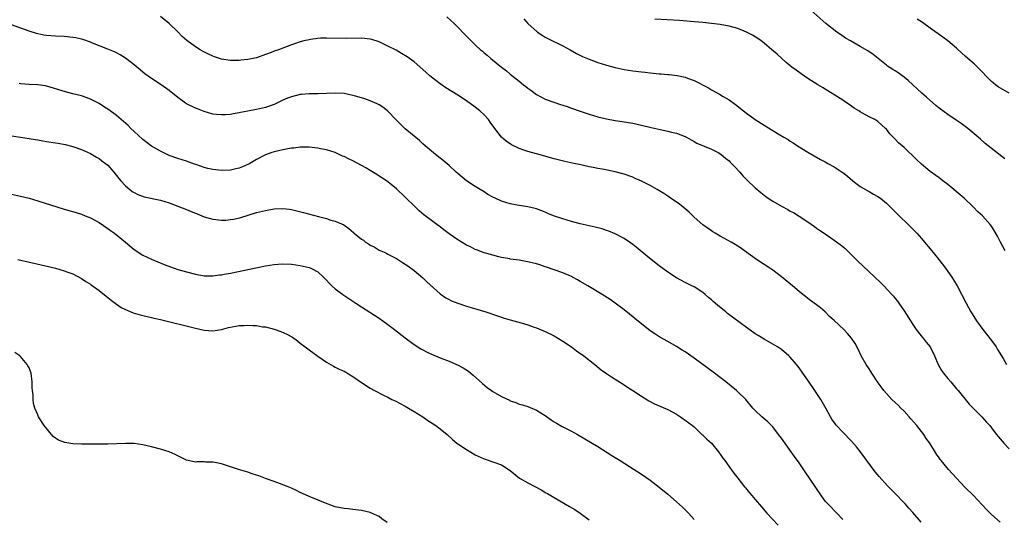
# Model space of a CAD drawing. Units: inches. Extents: x 2604000 to 2607000, y 1488000 to 1491000.
# Drawn here: x 2606167 to 2606392, y 1489630 to 1489744 of the extents above; entities that cross this region are included whole.
import ezdxf

# ---------------------------------------------------------------- set-up
doc = ezdxf.new("R2010")
doc.units = ezdxf.units.IN
doc.header["$MEASUREMENT"] = 0
doc.layers.add('LD26041488_10ft', color=41, linetype='Continuous')

msp = doc.modelspace()

# ---------------------------------------------------------------- linework, layer by layer
at = {"layer": 'LD26041488_10ft'}
for points, elevation in [([(2606390.95, 1489628.95), (2606389, 1489630.69), (2606387.83, 1489631.83), (2606384.85, 1489635), (2606382.94, 1489636.94), (2606380.97, 1489639), (2606379.14, 1489641), (2606377.47, 1489643), (2606377.26, 1489643.26), (2606377, 1489643.66), (2606376.45, 1489644.45), (2606374.9, 1489647), (2606374.09, 1489648.09), (2606373.54, 1489649), (2606373, 1489649.66), (2606371.95, 1489651), (2606370.56, 1489652.56), (2606370.2, 1489653), (2606369, 1489654.3), (2606368.29, 1489655), (2606367.66, 1489655.66), (2606367, 1489656.29), (2606366.2, 1489657), (2606364.37, 1489659), (2606362.92, 1489661), (2606361.63, 1489663), (2606361.39, 1489663.39), (2606361, 1489664), (2606360.38, 1489665), (2606359.24, 1489667), (2606358.5, 1489668.5), (2606357.8, 1489669.8), (2606357.03, 1489671), (2606356.1, 1489672.1), (2606355.21, 1489673), (2606353.03, 1489675.03), (2606352, 1489676), (2606351, 1489677), (2606349.93, 1489677.93), (2606349, 1489678.64), (2606347.65, 1489679.65), (2606347, 1489680.11), (2606346.51, 1489680.51), (2606345.85, 1489681), (2606345, 1489681.68), (2606343.47, 1489683), (2606341, 1489685.07), (2606339, 1489686.54), (2606338.33, 1489687), (2606337, 1489687.86), (2606335.31, 1489689), (2606332.57, 1489691), (2606331.64, 1489691.64), (2606330.42, 1489692.42), (2606329.48, 1489693), (2606327, 1489694.36), (2606325.86, 1489695), (2606325.33, 1489695.33), (2606325, 1489695.53), (2606323, 1489696.91), (2606321, 1489698.71), (2606320.69, 1489699), (2606319.87, 1489699.87), (2606318.49, 1489701), (2606317.69, 1489701.69), (2606315.3, 1489703.3), (2606315, 1489703.47), (2606314.08, 1489704.08), (2606312.58, 1489705), (2606311, 1489705.92), (2606309, 1489706.95), (2606307.57, 1489707.57), (2606307, 1489707.81), (2606305, 1489708.49), (2606303, 1489709.04), (2606300.42, 1489709.58), (2606299, 1489709.84), (2606297.93, 1489710.07), (2606297, 1489710.23), (2606295.41, 1489710.59), (2606294.72, 1489710.72), (2606293.55, 1489711), (2606291.45, 1489711.45), (2606289, 1489712.05), (2606285, 1489713.19), (2606283, 1489713.73), (2606281.9, 1489714.1), (2606281, 1489714.38), (2606279.25, 1489715.25), (2606278.07, 1489716.07), (2606277.01, 1489717.01), (2606275.45, 1489719), (2606274.43, 1489720.43), (2606274, 1489721), (2606273, 1489722.07), (2606272.01, 1489723), (2606271, 1489723.83), (2606269, 1489725.3), (2606267, 1489726.6), (2606264.29, 1489728.29), (2606263, 1489729.17), (2606261, 1489730.7), (2606260.64, 1489731), (2606259.76, 1489731.76), (2606259, 1489732.45), (2606257, 1489734.19), (2606255.94, 1489735), (2606255.39, 1489735.39), (2606254.16, 1489736.16), (2606252.87, 1489736.87), (2606251, 1489737.82), (2606249, 1489738.77), (2606247.32, 1489739.32), (2606247, 1489739.4), (2606245, 1489739.61), (2606241.58, 1489739.58), (2606237, 1489739.66), (2606235.61, 1489739.61), (2606235, 1489739.56), (2606233.35, 1489739.35), (2606233, 1489739.29), (2606231.77, 1489739), (2606231, 1489738.8), (2606229.68, 1489738.32), (2606229, 1489738.09), (2606227, 1489737.35), (2606225.99, 1489737), (2606225, 1489736.63), (2606224.37, 1489736.37), (2606223, 1489735.87), (2606221, 1489735.17), (2606220.19, 1489735), (2606219, 1489734.75), (2606217.42, 1489734.58), (2606217, 1489734.56), (2606215.46, 1489734.54), (2606215, 1489734.56), (2606213, 1489734.87), (2606211.38, 1489735.38), (2606211, 1489735.52), (2606209.97, 1489735.97), (2606208.65, 1489736.65), (2606208.08, 1489737), (2606207, 1489737.62), (2606205.07, 1489739.07), (2606204, 1489740), (2606203, 1489741.1), (2606201.02, 1489743.02), (2606199, 1489744.58)], 8770), ([(2606392.05, 1489712.05), (2606388.23, 1489715), (2606387.56, 1489715.56), (2606386.52, 1489716.52), (2606385.97, 1489717), (2606383.58, 1489719), (2606382.09, 1489720.09), (2606380.91, 1489720.91), (2606379, 1489722.14), (2606377.36, 1489723.36), (2606377, 1489723.64), (2606376.26, 1489724.26), (2606374.11, 1489726.11), (2606373.06, 1489727.06), (2606369.94, 1489729.94), (2606369, 1489730.74), (2606367.7, 1489731.7), (2606367, 1489732.17), (2606366.48, 1489732.48), (2606365.26, 1489733.26), (2606365, 1489733.46), (2606363.09, 1489735), (2606361.92, 1489735.92), (2606360.74, 1489736.74), (2606359, 1489737.75), (2606356.74, 1489739), (2606355.66, 1489739.66), (2606354.45, 1489740.45), (2606353.66, 1489741), (2606351.1, 1489743), (2606347, 1489746.66)], 8730), ([(2606372.89, 1489628.89), (2606371, 1489631.13), (2606370.1, 1489632.1), (2606369.33, 1489633), (2606369, 1489633.36), (2606367, 1489635.44), (2606366.2, 1489636.2), (2606365.47, 1489637), (2606365.24, 1489637.24), (2606363.34, 1489639.34), (2606362.44, 1489640.44), (2606359, 1489645.1), (2606358.13, 1489646.13), (2606357, 1489647.41), (2606355, 1489649.47), (2606353.58, 1489651), (2606353.31, 1489651.31), (2606352.49, 1489652.49), (2606352.16, 1489653), (2606351.17, 1489654.83), (2606349.96, 1489657), (2606348.65, 1489659), (2606347, 1489661.41), (2606345.89, 1489663), (2606345, 1489664.24), (2606344.41, 1489665), (2606343, 1489666.67), (2606342.66, 1489667), (2606341, 1489668.41), (2606340.08, 1489669), (2606339, 1489669.65), (2606337, 1489670.76), (2606335.63, 1489671.63), (2606335, 1489672.02), (2606333, 1489673.46), (2606328.67, 1489676.67), (2606328.25, 1489677), (2606326.45, 1489678.45), (2606325.85, 1489679), (2606325.39, 1489679.39), (2606325, 1489679.75), (2606324.31, 1489680.31), (2606323.53, 1489681), (2606323, 1489681.43), (2606321, 1489682.74), (2606320.52, 1489683), (2606319, 1489683.74), (2606317, 1489684.79), (2606315, 1489686.1), (2606313, 1489687.59), (2606311.21, 1489689), (2606309.98, 1489689.98), (2606307.8, 1489691.8), (2606307, 1489692.44), (2606306.22, 1489693), (2606305, 1489693.81), (2606303, 1489694.87), (2606301.49, 1489695.49), (2606301, 1489695.67), (2606299.99, 1489695.99), (2606298.4, 1489696.4), (2606297, 1489696.7), (2606295, 1489697.15), (2606293, 1489697.69), (2606291, 1489698.3), (2606288.9, 1489699), (2606287.54, 1489699.54), (2606287, 1489699.81), (2606285, 1489700.6), (2606284.69, 1489700.69), (2606283, 1489701.06), (2606280.56, 1489701.44), (2606279, 1489701.77), (2606277, 1489702.37), (2606275.56, 1489703), (2606275, 1489703.28), (2606273.9, 1489703.9), (2606273, 1489704.47), (2606272.1, 1489705), (2606271, 1489705.68), (2606268.98, 1489707), (2606267, 1489708.66), (2606266.64, 1489709), (2606265, 1489710.48), (2606263.65, 1489711.65), (2606263, 1489712.16), (2606261.88, 1489713), (2606261, 1489713.78), (2606259.56, 1489715), (2606259, 1489715.49), (2606258.24, 1489716.24), (2606257, 1489717.23), (2606255, 1489718.93), (2606253.93, 1489719.93), (2606252.92, 1489720.92), (2606250.95, 1489723), (2606249.85, 1489723.85), (2606249, 1489724.39), (2606248.6, 1489724.6), (2606247, 1489725.29), (2606245.74, 1489725.74), (2606245, 1489725.98), (2606243.63, 1489726.37), (2606243, 1489726.56), (2606241, 1489726.96), (2606239, 1489727.06), (2606237, 1489726.98), (2606235.06, 1489726.94), (2606233, 1489726.94), (2606231.26, 1489726.74), (2606231, 1489726.74), (2606229, 1489726.23), (2606228.08, 1489725.92), (2606227, 1489725.42), (2606226.69, 1489725.31), (2606226.1, 1489725), (2606225, 1489724.5), (2606223, 1489723.79), (2606221, 1489723.31), (2606219, 1489722.94), (2606217.34, 1489722.66), (2606217, 1489722.55), (2606215.66, 1489722.34), (2606215, 1489722.21), (2606213.88, 1489722.12), (2606213, 1489722.08), (2606211.81, 1489722.19), (2606211, 1489722.29), (2606209, 1489722.83), (2606207.46, 1489723.46), (2606207, 1489723.63), (2606205, 1489724.64), (2606204.78, 1489724.78), (2606203, 1489726.03), (2606201, 1489727.68), (2606199.21, 1489729), (2606197, 1489730.42), (2606195.49, 1489731.49), (2606195, 1489731.9), (2606194.36, 1489732.36), (2606193, 1489733.54), (2606191, 1489735.08), (2606189.8, 1489735.8), (2606189, 1489736.26), (2606188.51, 1489736.51), (2606187, 1489737.12), (2606183.52, 1489738.48), (2606183, 1489738.7), (2606181.3, 1489739.3), (2606181, 1489739.39), (2606179.68, 1489739.68), (2606179, 1489739.82), (2606177, 1489740), (2606175, 1489740.09), (2606173, 1489740.26), (2606172.36, 1489740.36), (2606171, 1489740.63), (2606170.7, 1489740.7), (2606169, 1489741.23), (2606164.13, 1489743)], 8780), ([(2606264.51, 1489744.51), (2606266.15, 1489743), (2606267, 1489742.12), (2606268.56, 1489740.56), (2606269, 1489740.06), (2606270.04, 1489739), (2606271, 1489738.08), (2606272.17, 1489737), (2606272.64, 1489736.64), (2606273, 1489736.3), (2606273.73, 1489735.73), (2606274.55, 1489735), (2606276.98, 1489733), (2606278.13, 1489732.13), (2606279, 1489731.38), (2606281, 1489729.79), (2606282.01, 1489729), (2606282.58, 1489728.58), (2606283, 1489728.23), (2606283.71, 1489727.71), (2606285, 1489726.79), (2606286.11, 1489726.11), (2606287, 1489725.69), (2606288.97, 1489724.97), (2606290.47, 1489724.47), (2606291, 1489724.33), (2606291.98, 1489723.98), (2606293, 1489723.65), (2606295, 1489722.95), (2606297, 1489722.28), (2606299, 1489721.66), (2606301, 1489721.15), (2606303, 1489720.8), (2606304.59, 1489720.59), (2606307, 1489720.16), (2606309, 1489719.7), (2606311.18, 1489719.18), (2606313.29, 1489718.71), (2606315, 1489718.36), (2606315.85, 1489718.15), (2606317, 1489717.89), (2606319, 1489717.12), (2606319.24, 1489717), (2606320.35, 1489716.35), (2606321, 1489716), (2606321.63, 1489715.63), (2606325, 1489714.21), (2606326.63, 1489713.37), (2606327, 1489713.16), (2606327.22, 1489713), (2606328.17, 1489712.17), (2606329, 1489711.54), (2606329.27, 1489711.27), (2606329.59, 1489711), (2606330.25, 1489710.25), (2606331.44, 1489709), (2606332.16, 1489708.16), (2606333.15, 1489707.15), (2606335, 1489705.4), (2606336.3, 1489704.3), (2606337, 1489703.73), (2606337.41, 1489703.41), (2606337.98, 1489703), (2606339, 1489702.34), (2606341, 1489701.19), (2606342.44, 1489700.44), (2606343, 1489700.1), (2606343.72, 1489699.72), (2606345, 1489698.91), (2606347, 1489697.62), (2606348.55, 1489696.55), (2606349, 1489696.2), (2606349.71, 1489695.71), (2606350.71, 1489695), (2606353, 1489693.46), (2606354.42, 1489692.42), (2606355, 1489691.96), (2606355.52, 1489691.52), (2606357, 1489690.11), (2606358.53, 1489688.53), (2606359.56, 1489687.56), (2606362.32, 1489685), (2606363.69, 1489683.69), (2606364.37, 1489683), (2606366.24, 1489681), (2606366.59, 1489680.59), (2606367, 1489680.06), (2606367.49, 1489679.49), (2606367.84, 1489679), (2606369, 1489677.28), (2606371, 1489674.15), (2606371.8, 1489673), (2606372.31, 1489672.31), (2606373.19, 1489671.19), (2606373.36, 1489671), (2606374.07, 1489670.07), (2606374.95, 1489669), (2606376, 1489667), (2606376.8, 1489665), (2606377.58, 1489663.58), (2606377.99, 1489663), (2606379, 1489661.81), (2606379.67, 1489661), (2606381, 1489659.44), (2606381.34, 1489659), (2606383.93, 1489655.93), (2606386.81, 1489653), (2606387.83, 1489651.83), (2606388.61, 1489651), (2606389, 1489650.51), (2606389.63, 1489649.63), (2606390.15, 1489649), (2606390.52, 1489648.52), (2606391, 1489647.95), (2606391.41, 1489647.41), (2606391.78, 1489647), (2606393, 1489645.68)], 8760), ([(2606282.08, 1489744.08), (2606283, 1489743.03), (2606285.11, 1489741.11), (2606285.25, 1489741), (2606286.31, 1489740.31), (2606287, 1489739.9), (2606287.59, 1489739.59), (2606291, 1489737.92), (2606292.68, 1489737), (2606294.16, 1489736.16), (2606295.48, 1489735.48), (2606297, 1489734.83), (2606299, 1489734.08), (2606301, 1489733.46), (2606303, 1489732.93), (2606305, 1489732.49), (2606307, 1489732.16), (2606309, 1489731.91), (2606309.83, 1489731.83), (2606311, 1489731.7), (2606311.67, 1489731.67), (2606313, 1489731.51), (2606313.5, 1489731.5), (2606315, 1489731.34), (2606315.33, 1489731.33), (2606317.11, 1489731.11), (2606319, 1489730.7), (2606319.51, 1489730.49), (2606321, 1489729.94), (2606324.27, 1489728.27), (2606325, 1489727.85), (2606326.84, 1489726.84), (2606327.69, 1489726.31), (2606329, 1489725.52), (2606330.48, 1489724.48), (2606332.3, 1489723), (2606333, 1489722.46), (2606335, 1489721), (2606337, 1489719.72), (2606340.25, 1489717.75), (2606341.5, 1489717), (2606342.48, 1489716.48), (2606343, 1489716.11), (2606343.69, 1489715.69), (2606344.67, 1489715), (2606347, 1489713.55), (2606349.91, 1489711.91), (2606351, 1489711.33), (2606351.6, 1489711), (2606353, 1489710.18), (2606354.86, 1489709), (2606355, 1489708.91), (2606356.06, 1489708.06), (2606357.3, 1489707), (2606359, 1489705.71), (2606360.71, 1489704.71), (2606361, 1489704.56), (2606361.99, 1489703.99), (2606363, 1489703.44), (2606363.62, 1489703), (2606365, 1489701.88), (2606365.44, 1489701.44), (2606365.91, 1489701), (2606366.42, 1489700.42), (2606367, 1489699.92), (2606367.45, 1489699.45), (2606367.92, 1489699), (2606369.93, 1489697), (2606370.45, 1489696.45), (2606371, 1489695.93), (2606371.9, 1489695), (2606373, 1489693.82), (2606373.72, 1489693), (2606375, 1489691.45), (2606376.93, 1489689), (2606378.46, 1489687), (2606379.9, 1489685), (2606380.33, 1489684.33), (2606381.14, 1489683), (2606383.22, 1489679), (2606384.31, 1489677), (2606384.57, 1489676.57), (2606385.56, 1489675), (2606387.03, 1489673), (2606389, 1489670.48), (2606390.04, 1489669), (2606390.38, 1489668.38), (2606391.66, 1489666.34), (2606392.46, 1489665)], 8750), ([(2606392.13, 1489691), (2606391.09, 1489693), (2606390.36, 1489694.36), (2606389.62, 1489695.62), (2606389, 1489696.6), (2606388.71, 1489697), (2606386.93, 1489699), (2606385.91, 1489699.91), (2606384.86, 1489701), (2606382.77, 1489703), (2606379, 1489706.15), (2606377.9, 1489707), (2606377.4, 1489707.4), (2606377, 1489707.7), (2606376.25, 1489708.25), (2606375, 1489709.1), (2606373, 1489710.78), (2606371.88, 1489711.88), (2606369, 1489714.59), (2606367.73, 1489715.73), (2606367, 1489716.53), (2606366.75, 1489716.75), (2606366.53, 1489717), (2606365.77, 1489717.77), (2606365, 1489718.79), (2606364.8, 1489719), (2606363, 1489720.56), (2606362.32, 1489721), (2606361, 1489721.66), (2606359.49, 1489722.51), (2606359, 1489722.77), (2606358.65, 1489723), (2606357.62, 1489723.62), (2606357, 1489724.09), (2606356.43, 1489724.43), (2606355.66, 1489725), (2606355, 1489725.45), (2606353.78, 1489726.22), (2606351.56, 1489727.56), (2606351, 1489727.94), (2606350.33, 1489728.33), (2606349.29, 1489729), (2606347, 1489730.42), (2606345.47, 1489731.47), (2606344.31, 1489732.31), (2606343.38, 1489733), (2606343, 1489733.31), (2606342.08, 1489734.08), (2606339.97, 1489735.97), (2606338.78, 1489737), (2606337, 1489738.48), (2606336.35, 1489739), (2606335.57, 1489739.57), (2606335, 1489739.95), (2606334.33, 1489740.33), (2606333, 1489741.05), (2606331, 1489741.83), (2606329, 1489742.42), (2606327, 1489742.78), (2606325, 1489743.03), (2606323, 1489743.24), (2606321, 1489743.41), (2606317.65, 1489743.65), (2606312.01, 1489744.01)], 8740), ([(2606393.03, 1489727.03), (2606390.52, 1489728.52), (2606389.9, 1489729), (2606389.4, 1489729.4), (2606389, 1489729.75), (2606387.73, 1489731), (2606387, 1489731.78), (2606385, 1489733.76), (2606383.58, 1489735), (2606383, 1489735.52), (2606382.21, 1489736.21), (2606381, 1489737.32), (2606379.03, 1489739.03), (2606377.88, 1489739.88), (2606375, 1489741.92), (2606373.21, 1489743.21), (2606372.01, 1489744.01)], 8720), ([(2606355, 1489629.51), (2606353.61, 1489631), (2606353, 1489631.59), (2606352.31, 1489632.31), (2606351.67, 1489633), (2606351, 1489633.75), (2606349, 1489636.63), (2606347.41, 1489639), (2606346.41, 1489640.41), (2606345, 1489642.46), (2606343.93, 1489643.93), (2606343, 1489645.29), (2606342.27, 1489646.27), (2606341, 1489648.11), (2606340.34, 1489649), (2606339, 1489650.73), (2606337.89, 1489651.89), (2606336.52, 1489653), (2606335, 1489654.44), (2606334.72, 1489654.72), (2606334.47, 1489655), (2606332.81, 1489657), (2606331, 1489658.76), (2606330.73, 1489659), (2606328.23, 1489661), (2606325.66, 1489663), (2606321, 1489666.47), (2606319, 1489667.88), (2606318.3, 1489668.3), (2606317, 1489669.14), (2606315, 1489670.21), (2606313.2, 1489671.2), (2606312, 1489672), (2606311, 1489672.72), (2606307.48, 1489675.48), (2606305, 1489677.52), (2606303, 1489679.04), (2606301.82, 1489679.82), (2606299.97, 1489681), (2606296.71, 1489683), (2606295, 1489683.99), (2606294.34, 1489684.34), (2606293.19, 1489685), (2606293, 1489685.1), (2606291, 1489685.98), (2606287.27, 1489687.27), (2606287, 1489687.34), (2606285.76, 1489687.76), (2606285, 1489687.98), (2606283, 1489688.5), (2606282.56, 1489688.56), (2606281, 1489688.84), (2606279, 1489689.09), (2606278.87, 1489689.13), (2606277, 1489689.46), (2606276.37, 1489689.63), (2606275, 1489689.96), (2606273.65, 1489690.35), (2606273, 1489690.55), (2606271.24, 1489691.24), (2606271, 1489691.31), (2606269.89, 1489691.89), (2606269, 1489692.3), (2606267, 1489693.51), (2606265, 1489694.91), (2606263.81, 1489695.81), (2606263, 1489696.46), (2606262.22, 1489697), (2606261, 1489697.89), (2606259.22, 1489699.22), (2606258.17, 1489700.17), (2606257.3, 1489701), (2606255, 1489703.26), (2606253, 1489705.15), (2606251, 1489706.76), (2606250.66, 1489707), (2606249.66, 1489707.66), (2606249, 1489708.06), (2606248.45, 1489708.45), (2606247, 1489709.33), (2606245.98, 1489709.98), (2606245, 1489710.53), (2606243, 1489711.58), (2606242, 1489712), (2606241, 1489712.56), (2606240.66, 1489712.66), (2606239, 1489713.49), (2606237, 1489714.13), (2606235.64, 1489714.36), (2606235, 1489714.49), (2606233, 1489714.68), (2606231, 1489714.68), (2606229.51, 1489714.49), (2606229, 1489714.45), (2606227.79, 1489714.21), (2606227, 1489714.1), (2606225, 1489713.65), (2606224.5, 1489713.5), (2606223, 1489712.95), (2606221, 1489711.88), (2606219.49, 1489711), (2606219.17, 1489710.83), (2606217.8, 1489710.2), (2606217, 1489709.9), (2606216.29, 1489709.71), (2606215, 1489709.44), (2606213, 1489709.36), (2606211, 1489709.59), (2606209.84, 1489709.84), (2606209, 1489710.08), (2606207.31, 1489710.69), (2606206.84, 1489710.84), (2606205, 1489711.52), (2606203, 1489712.14), (2606201, 1489712.83), (2606199, 1489713.78), (2606197, 1489714.95), (2606195, 1489716.43), (2606193, 1489718.27), (2606192.25, 1489719), (2606191.63, 1489719.63), (2606190.6, 1489720.6), (2606189, 1489721.97), (2606187.25, 1489723.26), (2606186.04, 1489724.04), (2606185, 1489724.68), (2606183, 1489725.69), (2606182.05, 1489726.05), (2606181, 1489726.41), (2606179, 1489726.93), (2606177.33, 1489727.33), (2606175.8, 1489727.8), (2606174.31, 1489728.31), (2606173, 1489728.66), (2606172.72, 1489728.72), (2606171, 1489728.94), (2606169.05, 1489729.05), (2606167, 1489729.23), (2606166.7, 1489729.3)], 8790), ([(2606165, 1489717.27), (2606167.02, 1489717), (2606169, 1489716.68), (2606170.43, 1489716.43), (2606171, 1489716.36), (2606172.14, 1489716.14), (2606173, 1489716.02), (2606175, 1489715.69), (2606175.61, 1489715.61), (2606177.28, 1489715.28), (2606179, 1489714.86), (2606181, 1489714.17), (2606183, 1489713.23), (2606184.39, 1489712.39), (2606185, 1489712.08), (2606185.61, 1489711.61), (2606186.5, 1489711), (2606187, 1489710.58), (2606188.39, 1489709), (2606189, 1489708.25), (2606189.52, 1489707.52), (2606189.95, 1489707), (2606191, 1489705.87), (2606192.01, 1489705), (2606192.57, 1489704.57), (2606193, 1489704.31), (2606193.85, 1489703.85), (2606195.31, 1489703.31), (2606198.62, 1489702.62), (2606199, 1489702.57), (2606201, 1489702), (2606203, 1489701.23), (2606205, 1489700.41), (2606206.02, 1489700.02), (2606207, 1489699.59), (2606207.44, 1489699.44), (2606209, 1489698.78), (2606211, 1489698.2), (2606213, 1489698.01), (2606213.96, 1489698.04), (2606215, 1489698.13), (2606215.77, 1489698.23), (2606217.41, 1489698.59), (2606221, 1489699.72), (2606223, 1489700.25), (2606225, 1489700.61), (2606227, 1489700.7), (2606228.52, 1489700.52), (2606229, 1489700.45), (2606230.17, 1489700.17), (2606231.76, 1489699.76), (2606235.18, 1489698.82), (2606237, 1489698.35), (2606237.96, 1489698.04), (2606239, 1489697.77), (2606240.91, 1489696.91), (2606242.12, 1489696.12), (2606243.18, 1489695.18), (2606243.34, 1489695), (2606245, 1489693.69), (2606245.41, 1489693.41), (2606245.92, 1489693), (2606246.59, 1489692.59), (2606247, 1489692.28), (2606247.88, 1489691.88), (2606249, 1489691.17), (2606250.51, 1489690.51), (2606251, 1489690.24), (2606253, 1489689.24), (2606254.35, 1489688.35), (2606255, 1489687.97), (2606255.54, 1489687.54), (2606257, 1489686.47), (2606259, 1489684.8), (2606259.93, 1489683.93), (2606263, 1489681.14), (2606264.25, 1489680.25), (2606265, 1489679.83), (2606265.56, 1489679.56), (2606267, 1489678.99), (2606269, 1489678.34), (2606270.04, 1489678.04), (2606273.42, 1489677), (2606276.09, 1489676.09), (2606277, 1489675.81), (2606277.6, 1489675.6), (2606279.84, 1489675), (2606281.48, 1489674.52), (2606283, 1489674.04), (2606284.47, 1489673.53), (2606285, 1489673.34), (2606287, 1489672.51), (2606289, 1489671.53), (2606291, 1489670.33), (2606292.95, 1489669), (2606294.14, 1489668.14), (2606295.8, 1489667), (2606298.31, 1489665), (2606299.78, 1489663.78), (2606301, 1489662.89), (2606302.13, 1489662.13), (2606305, 1489660.3), (2606305.77, 1489659.77), (2606306.98, 1489659), (2606309, 1489657.72), (2606310.69, 1489656.69), (2606311.99, 1489655.99), (2606313, 1489655.56), (2606313.38, 1489655.38), (2606315, 1489654.69), (2606317, 1489653.61), (2606317.92, 1489653), (2606318.54, 1489652.54), (2606319, 1489652.27), (2606320.65, 1489651), (2606321, 1489650.7), (2606322.81, 1489649), (2606322.9, 1489648.9), (2606323, 1489648.82), (2606323.89, 1489647.89), (2606325, 1489646.97), (2606326.6, 1489645), (2606326.77, 1489644.77), (2606327, 1489644.48), (2606327.59, 1489643.59), (2606328.01, 1489643), (2606329.47, 1489641), (2606330.09, 1489640.09), (2606330.98, 1489639), (2606332.54, 1489637), (2606332.73, 1489636.74), (2606333.64, 1489635.64), (2606334.18, 1489635), (2606335, 1489634.08), (2606336.41, 1489632.41), (2606337.66, 1489631), (2606340.25, 1489628.25)], 8800), ([(2606165, 1489703.95), (2606167, 1489703.51), (2606169, 1489703.01), (2606171, 1489702.42), (2606177, 1489700.55), (2606179.75, 1489699.75), (2606181, 1489699.35), (2606181.84, 1489699), (2606183, 1489698.56), (2606185, 1489697.46), (2606187, 1489696.12), (2606187.64, 1489695.64), (2606188.55, 1489695), (2606191, 1489693), (2606193, 1489691.3), (2606195, 1489689.99), (2606197, 1489689.05), (2606199.87, 1489687.87), (2606201.31, 1489687.31), (2606202.15, 1489687), (2606203, 1489686.73), (2606205, 1489686.15), (2606207, 1489685.64), (2606209, 1489685.3), (2606210.71, 1489685.29), (2606211, 1489685.27), (2606212.52, 1489685.48), (2606213, 1489685.51), (2606213.62, 1489685.62), (2606215, 1489685.89), (2606221.2, 1489687.2), (2606223, 1489687.56), (2606225, 1489687.89), (2606225.97, 1489687.97), (2606227, 1489688.03), (2606229, 1489687.92), (2606231, 1489687.61), (2606233, 1489687.16), (2606233.43, 1489687), (2606235, 1489686.15), (2606236.31, 1489685), (2606237, 1489684.3), (2606237.61, 1489683.61), (2606238.21, 1489683), (2606239, 1489682.33), (2606240.71, 1489681), (2606242.1, 1489680.1), (2606243.71, 1489679), (2606245, 1489678.14), (2606249, 1489675.57), (2606249.83, 1489675), (2606251, 1489674.16), (2606252.51, 1489673), (2606255, 1489671.05), (2606257, 1489669.56), (2606258.57, 1489668.57), (2606259, 1489668.32), (2606259.87, 1489667.87), (2606261, 1489667.34), (2606263, 1489666.5), (2606265, 1489665.71), (2606266.73, 1489665), (2606266.92, 1489664.92), (2606268.23, 1489664.23), (2606269.43, 1489663.43), (2606269.96, 1489663), (2606270.53, 1489662.53), (2606272.61, 1489660.61), (2606273.71, 1489659.71), (2606274.68, 1489659), (2606275, 1489658.8), (2606277, 1489657.7), (2606278.8, 1489656.8), (2606279, 1489656.68), (2606280.27, 1489656.27), (2606281, 1489655.93), (2606281.77, 1489655.77), (2606283, 1489655.36), (2606285, 1489654.57), (2606287, 1489653.3), (2606288.32, 1489652.32), (2606289, 1489651.9), (2606289.54, 1489651.54), (2606290.83, 1489650.83), (2606293, 1489649.74), (2606294.33, 1489649), (2606296.01, 1489648.01), (2606299, 1489646.19), (2606302.19, 1489644.19), (2606304.13, 1489643), (2606307.31, 1489641), (2606309, 1489639.89), (2606311, 1489638.5), (2606313, 1489636.93), (2606315, 1489635.29), (2606317, 1489633.6), (2606318.35, 1489632.35), (2606319, 1489631.74), (2606319.37, 1489631.37), (2606319.72, 1489631), (2606321, 1489629.55)], 8810), ([(2606166.43, 1489689), (2606171.79, 1489687.79), (2606173.41, 1489687.41), (2606175.01, 1489687.01), (2606177, 1489686.45), (2606177.89, 1489686.11), (2606179, 1489685.72), (2606181, 1489684.69), (2606181.99, 1489683.99), (2606183, 1489683.36), (2606183.2, 1489683.2), (2606185, 1489681.89), (2606186.61, 1489680.61), (2606187, 1489680.34), (2606187.72, 1489679.72), (2606189, 1489678.78), (2606190.05, 1489678.05), (2606191, 1489677.55), (2606192.82, 1489676.82), (2606194.36, 1489676.36), (2606195, 1489676.22), (2606195.97, 1489675.97), (2606197, 1489675.75), (2606197.59, 1489675.59), (2606199, 1489675.28), (2606207, 1489673.31), (2606209, 1489672.87), (2606211, 1489672.71), (2606213, 1489673.01), (2606214.57, 1489673.43), (2606216.24, 1489673.76), (2606217, 1489673.89), (2606218.07, 1489673.93), (2606219, 1489674.01), (2606220.11, 1489673.89), (2606221, 1489673.9), (2606222.39, 1489673.61), (2606223, 1489673.57), (2606225, 1489673.04), (2606226.54, 1489672.54), (2606227.95, 1489671.95), (2606229.2, 1489671.2), (2606230.38, 1489670.38), (2606231, 1489669.87), (2606232.11, 1489669), (2606233, 1489668.34), (2606235, 1489666.9), (2606237, 1489665.55), (2606238.59, 1489664.59), (2606239, 1489664.41), (2606239.91, 1489663.91), (2606241, 1489663.44), (2606243, 1489662.27), (2606245, 1489660.84), (2606247, 1489659.55), (2606247.99, 1489659), (2606250.03, 1489657.97), (2606251, 1489657.5), (2606251.94, 1489657), (2606252.65, 1489656.65), (2606255, 1489655.43), (2606255.72, 1489655), (2606257, 1489654.27), (2606259, 1489652.98), (2606260.15, 1489652.15), (2606262, 1489651), (2606263, 1489650.23), (2606264.55, 1489649), (2606265.81, 1489647.81), (2606266.8, 1489647), (2606267, 1489646.85), (2606269, 1489645.51), (2606271, 1489644.33), (2606273, 1489643.4), (2606273.29, 1489643.29), (2606275, 1489642.75), (2606277, 1489642.01), (2606279, 1489640.73), (2606281.11, 1489639), (2606283, 1489637.91), (2606286.23, 1489636.23), (2606287, 1489635.74), (2606287.49, 1489635.49), (2606289, 1489634.54), (2606292.52, 1489632.52), (2606293.78, 1489631.78), (2606295, 1489630.95), (2606297, 1489629.45)], 8820), ([(2606250.82, 1489628.82), (2606249.64, 1489629.64), (2606249, 1489630.18), (2606247.3, 1489631), (2606247, 1489631.13), (2606245, 1489631.56), (2606243, 1489631.82), (2606241.93, 1489631.93), (2606241, 1489632.05), (2606239, 1489632.46), (2606236.76, 1489633.24), (2606233.37, 1489634.63), (2606233, 1489634.79), (2606231.51, 1489635.51), (2606231, 1489635.72), (2606230.14, 1489636.14), (2606229, 1489636.67), (2606228.21, 1489637), (2606226.22, 1489637.78), (2606225, 1489638.2), (2606223.07, 1489638.93), (2606221.48, 1489639.48), (2606221, 1489639.67), (2606219.99, 1489639.99), (2606219, 1489640.34), (2606218.48, 1489640.48), (2606216.83, 1489641), (2606214.11, 1489641.89), (2606213, 1489642.27), (2606211.45, 1489642.55), (2606211, 1489642.66), (2606209.33, 1489642.67), (2606209, 1489642.69), (2606207.31, 1489642.69), (2606207, 1489642.67), (2606205.36, 1489643), (2606205, 1489643.09), (2606203.74, 1489643.74), (2606203, 1489644.1), (2606202.41, 1489644.41), (2606201, 1489645), (2606199, 1489645.65), (2606197, 1489646.17), (2606195, 1489646.59), (2606193, 1489646.88), (2606191, 1489646.95), (2606187, 1489646.77), (2606185, 1489646.74), (2606183.24, 1489646.76), (2606182.74, 1489646.74), (2606181, 1489646.77), (2606179, 1489646.87), (2606177.15, 1489647.15), (2606175.7, 1489647.7), (2606175, 1489648.17), (2606174.53, 1489648.53), (2606174.11, 1489649), (2606172.43, 1489651), (2606171.16, 1489653), (2606171, 1489653.48), (2606170.34, 1489655), (2606170.03, 1489656.03), (2606169.94, 1489657), (2606169.93, 1489658.07), (2606169.74, 1489659), (2606169.68, 1489659.68), (2606169.67, 1489661), (2606169.47, 1489663), (2606169, 1489664.19), (2606168.7, 1489664.7), (2606168.57, 1489665), (2606167, 1489666.85), (2606166.86, 1489667), (2606165.75, 1489667.75)], 8830)]:
    msp.add_lwpolyline(points, dxfattribs=dict(at, elevation=elevation))

doc.saveas('drawing.dxf')
